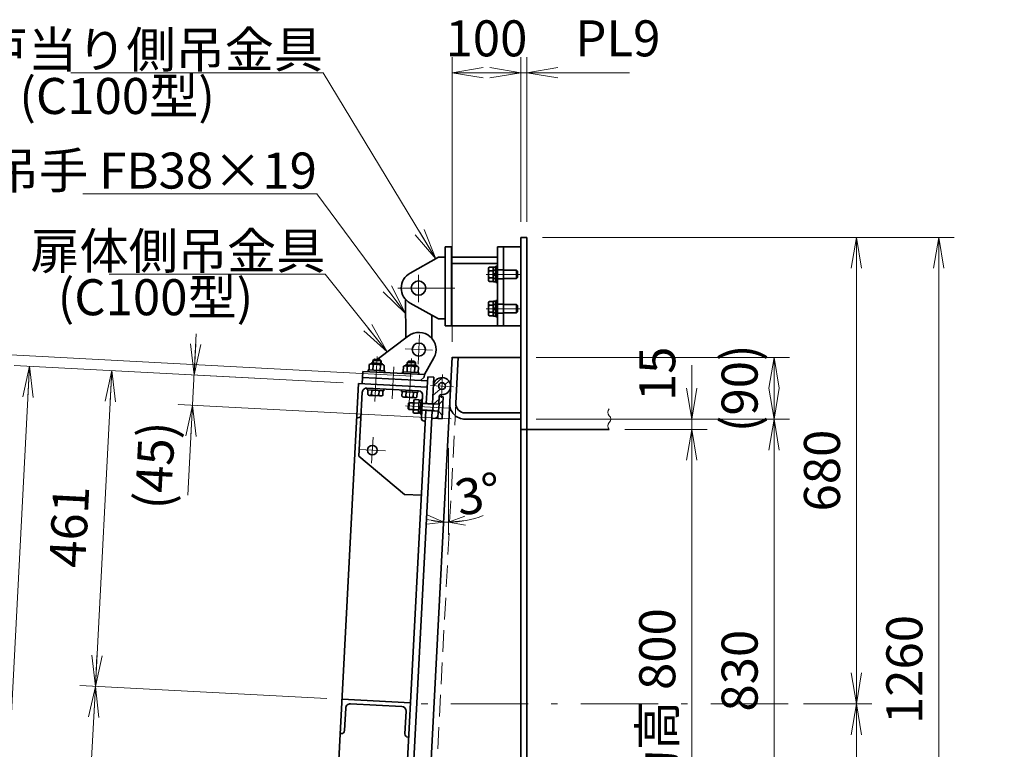
# Model space of a CAD drawing. Units: millimetres. Extents: x 0 to 6300, y 0 to 4455.
# Drawn here: x 3110 to 4544, y 2216 to 3280 of the extents above; entities that cross this region are included whole.
import ezdxf

# ---------------------------------------------------------------- set-up
doc = ezdxf.new("R2010")
doc.units = ezdxf.units.MM
doc.header["$LTSCALE"] = 3.75
doc.linetypes.add('DASHDOT', pattern=[50.5, 30, -9, 2.5, -9])
doc.linetypes.add('HIDDEN', pattern=[12.6, 8.4, -4.2])
for name, color, linetype, lineweight in [('11', 4, 'HIDDEN', 18), ('12', 1, 'DASHDOT', 18), ('14', 3, 'Continuous', 13), ('17', 4, 'Continuous', 18), ('18', 1, 'Continuous', 18), ('29', 150, 'Continuous', 18), ('8', 93, 'Continuous', 35), ('9', 150, 'Continuous', 18)]:
    doc.layers.add(name, color=color, linetype=linetype, lineweight=lineweight)
doc.styles.get("Standard").update_dxf_attribs({"font": 'txt', "bigfont": 'bigfont'})
doc.styles.add('ＭＳ ゴシック', font='txt')
doc.dimstyles.get("Standard").update_dxf_attribs({"dimtxt": 0.18, "dimasz": 0.18, "dimexe": 0.18, "dimexo": 0.0625, "dimgap": 0.09, "dimtad": 0, "dimtih": 1, "dimtoh": 1, "dimdec": 4, "dimzin": 0, "dimdsep": 46, "dimtxsty": 'Standard', "dimcen": 0.09, "dimadec": 0, "dimazin": 0, "dimtfac": 1, "dimtdec": 4, "dimtofl": 0, "dimtmove": 0, "dimatfit": 3, "dimfxl": 1, "dimtolj": 1, "dimtzin": 0, "dimarcsym": 0})

# ---------------------------------------------------------------- blocks, each defined once
blk = doc.blocks.new('*G44')
at = {"layer": '8', "color": 93, "linetype": 'Continuous', "lineweight": 35}
for p, q in [((3691.9, 2725.9), (3684.8, 2726.3)), ((3690.8, 2706.3), (3691.9, 2725.9)), ((3694.4, 2726.5), (3693.3, 2705.5)), ((3694.4, 2726.5), (3696.4, 2726.4)), ((3683, 2709.2), (3683.7, 2723.9)), ((3684, 2711.6), (3691.1, 2711.2)), ((3691.6, 2721), (3684.5, 2721.4)), ((3691.3, 2716.1), (3693.9, 2716.7)), ((3691.3, 2715.5), (3693.8, 2716)), ((3691.8, 2725.3), (3694.3, 2725.2)), ((3690.8, 2706.3), (3683.7, 2706.7)), ((3693.4, 2706.8), (3690.9, 2706.9)), ((3695.3, 2705.4), (3693.3, 2705.5))]:
    blk.add_line(p, q, dxfattribs=at)
for centre, radius, start, end in [((3687.5, 2723.7), 3.81, 136.9256, 217.0744), ((3686.8, 2709), 3.81, 136.9256, 217.0744), ((3697.2, 2715.8), 13.8, 156.2692, 197.7308)]:
    blk.add_arc(centre, radius, start, end, dxfattribs=at)
blk = doc.blocks.new('*G46')
at = {"layer": '8', "color": 93, "linetype": 'Continuous', "lineweight": 35}
for p, q in [((3616.2, 2743.1), (3616, 2740.6)), ((3616, 2740.6), (3640, 2739.3)), ((3617.1, 2740.5), (3616.7, 2733.7)), ((3622.5, 2740.3), (3622.2, 2733.4)), ((3640.1, 2741.8), (3640, 2739.3)), ((3619.4, 2732.4), (3635.8, 2731.6)), ((3633.5, 2739.7), (3633.1, 2732.8)), ((3638.9, 2739.4), (3638.6, 2732.5))]:
    blk.add_line(p, q, dxfattribs=at)
for centre, radius, start, end in [((3619.6, 2736.3), 3.9, 222.3611, 311.6389), ((3628.3, 2745.8), 13.8, 243.7196, 290.2804), ((3636, 2735.5), 3.9, 222.3611, 311.6389)]:
    blk.add_arc(centre, radius, start, end, dxfattribs=at)
blk = doc.blocks.new('*G48')
at = {"layer": '8', "color": 93, "linetype": 'Continuous', "lineweight": 35}
for p, q in [((3617.5, 2769.6), (3617.4, 2767.1)), ((3617.5, 2769.6), (3641.5, 2768.3)), ((3618.6, 2769.5), (3619, 2777.4)), ((3621.8, 2778.8), (3621.8, 2778.4)), ((3638.2, 2777.5), (3621.8, 2778.4)), ((3622.9, 2779.8), (3637.3, 2779)), ((3624.1, 2769.2), (3624.5, 2777.1)), ((3635.4, 2776.5), (3635, 2768.6)), ((3638.2, 2778), (3638.2, 2777.5)), ((3640.5, 2768.4), (3640.9, 2776.2)), ((3641.4, 2765.8), (3641.5, 2768.3))]:
    blk.add_line(p, q, dxfattribs=at)
for centre, radius, start, end in [((3621.6, 2774.5), 3.9, 42.3611, 131.6389), ((3622.8, 2778.8), 1, 87, 177), ((3629.3, 2764.1), 13.8, 63.7196, 110.2804), ((3638, 2773.6), 3.9, 42.3611, 131.6389), ((3637.2, 2778), 1, 357, 87)]:
    blk.add_arc(centre, radius, start, end, dxfattribs=at)
blk = doc.blocks.new('*G47')
blk.add_blockref('*G48', (0, 0))
blk = doc.blocks.new('*G50')
at = {"layer": '8', "color": 93, "linetype": 'Continuous', "lineweight": 35}
for p, q in [((3666.1, 2740.5), (3666, 2738)), ((3666, 2738), (3689.9, 2736.7)), ((3667, 2737.9), (3666.6, 2731.1)), ((3669.3, 2729.8), (3685.7, 2728.9)), ((3672.5, 2737.6), (3672.1, 2730.8)), ((3683.4, 2737.1), (3683, 2730.2)), ((3688.9, 2736.8), (3688.5, 2729.9)), ((3690.1, 2739.2), (3689.9, 2736.7))]:
    blk.add_line(p, q, dxfattribs=at)
for centre, radius, start, end in [((3669.5, 2733.7), 3.9, 222.3611, 311.6389), ((3678.2, 2743.2), 13.8, 243.7196, 290.2804), ((3685.9, 2732.8), 3.9, 222.3611, 311.6389)]:
    blk.add_arc(centre, radius, start, end, dxfattribs=at)
blk = doc.blocks.new('*G49')
blk.add_blockref('*G50', (0, 0))
blk = doc.blocks.new('*G52')
at = {"layer": '8', "color": 93, "linetype": 'Continuous', "lineweight": 35}
for p, q in [((3668.5, 2766.9), (3668.9, 2774.8)), ((3671.8, 2776.2), (3671.7, 2775.7)), ((3688.1, 2774.9), (3671.7, 2775.7)), ((3672.8, 2777.2), (3687.2, 2776.4)), ((3674, 2766.6), (3674.4, 2774.5)), ((3685.3, 2773.9), (3684.9, 2766)), ((3688.1, 2775.4), (3688.1, 2774.9)), ((3690.4, 2765.7), (3690.8, 2773.6)), ((3667.5, 2766.9), (3667.3, 2764.4)), ((3667.5, 2766.9), (3691.4, 2765.7)), ((3691.3, 2763.2), (3691.4, 2765.7))]:
    blk.add_line(p, q, dxfattribs=at)
for centre, radius, start, end in [((3671.5, 2771.8), 3.9, 42.3611, 131.6389), ((3672.8, 2776.2), 1, 87, 177), ((3679.2, 2761.5), 13.8, 63.7196, 110.2804), ((3687.9, 2771), 3.9, 42.3611, 131.6389), ((3687.1, 2775.4), 1, 357, 87)]:
    blk.add_arc(centre, radius, start, end, dxfattribs=at)
blk = doc.blocks.new('*G51')
blk.add_blockref('*G52', (0, 0))
blk = doc.blocks.new('*G53')
at = {"layer": '8', "color": 93, "linetype": 'Continuous', "lineweight": 35}
for p, q in [((3720.1, 2719.6), (3720.6, 2730.6)), ((3710, 2699.1), (3719, 2698.7)), ((3719, 2698.7), (3719.5, 2709.6))]:
    blk.add_line(p, q, dxfattribs=at)
blk.add_circle((3724.9, 2745.9), 5, dxfattribs=at)
for centre, radius, start in [((3724.9, 2745.9), 12.5, 267), ((3723.6, 2730.5), 3, 87)]:
    blk.add_arc(centre, radius, start, 177, dxfattribs=at)
blk = doc.blocks.new('*G56')
at = {"layer": '18', "color": 1, "linetype": 'Continuous', "lineweight": 18}
for p, q in [((3712.5, 2746.3), (3725.8, 2758.4)), ((3711.7, 2732.2), (3722.2, 2741.7)), ((3729.4, 2748.2), (3735.1, 2753.2)), ((3713.1, 2720), (3720.4, 2726.6))]:
    blk.add_line(p, q, dxfattribs=at)
blk = doc.blocks.new('*G57')
at = {"layer": '18', "color": 1, "linetype": 'Continuous', "lineweight": 18}
blk.add_line((3715, 2698.9), (3719.2, 2702.7), dxfattribs=at)
blk = doc.blocks.new('_OPEN')
for q in [(-1, 0.167), (-1, -0.167), (-1, 0)]:
    blk.add_line((0, 0), q)
blk = doc.blocks.new('Dim1')
at = {"layer": '14', "color": 3, "linetype": 'Continuous', "lineweight": 13}
for p, q in [((3871.2, 2962.8), (4351.2, 2962.8)), ((4328.7, 2962.8), (4328.7, 2282.8)), ((4251.6, 2282.8), (4351.2, 2282.8))]:
    blk.add_line(p, q, dxfattribs=at)
at = {"layer": '14', "color": 3, "linetype": 'Continuous', "lineweight": 13, "xscale": 45, "yscale": 45, "zscale": 45}
for p, rotation in [((4328.7, 2962.8), 89.99999999999959), ((4328.7, 2282.8), 269.9999999999999)]:
    blk.add_blockref('_OPEN', p, dxfattribs=dict(at, rotation=rotation))
at = {"layer": '14', "color": 3, "linetype": 'Continuous', "lineweight": 13, "insert": (4321.2, 2622.8), "char_height": 52.5, "width": 662.5, "attachment_point": 8, "rotation": 90, "style": 'ＭＳ ゴシック'}
blk.add_mtext('680', dxfattribs=at)
blk = doc.blocks.new('Dim2')
at = {"layer": '14', "color": 3, "linetype": 'Continuous', "lineweight": 13}
for p, q in [((4328.7, 2282.8), (4328.7, 1702.8)), ((3871.2, 1702.8), (4351.2, 1702.8))]:
    blk.add_line(p, q, dxfattribs=at)
at = {"layer": '14', "color": 3, "linetype": 'Continuous', "lineweight": 13, "xscale": 45, "yscale": 45, "zscale": 45}
for p, rotation in [((4328.7, 2282.8), 89.99999999999959), ((4328.7, 1702.8), 269.9999999999999)]:
    blk.add_blockref('_OPEN', p, dxfattribs=dict(at, rotation=rotation))
at = {"layer": '14', "color": 3, "linetype": 'Continuous', "lineweight": 13, "insert": (4321.2, 1992.8), "char_height": 52.5, "width": 675, "attachment_point": 8, "rotation": 90, "style": 'ＭＳ ゴシック'}
blk.add_mtext('580', dxfattribs=at)
blk = doc.blocks.new('Dim3')
at = {"layer": '14', "color": 3, "linetype": 'Continuous', "lineweight": 13}
for p, q in [((3871.2, 2962.8), (4471.2, 2962.8)), ((4448.7, 2962.8), (4448.7, 1702.8)), ((3871.2, 1702.8), (4471.2, 1702.8))]:
    blk.add_line(p, q, dxfattribs=at)
at = {"layer": '14', "color": 3, "linetype": 'Continuous', "lineweight": 13, "xscale": 45, "yscale": 45, "zscale": 45}
for p, rotation in [((4448.7, 2962.8), 89.9999999999999), ((4448.7, 1702.8), 269.9999999999999)]:
    blk.add_blockref('_OPEN', p, dxfattribs=dict(at, rotation=rotation))
at = {"layer": '14', "color": 3, "linetype": 'Continuous', "lineweight": 13, "insert": (4441.2, 2332.8), "char_height": 52.5, "width": 887.5, "attachment_point": 8, "rotation": 90, "style": 'ＭＳ ゴシック'}
blk.add_mtext('1260', dxfattribs=at)
blk = doc.blocks.new('Dim5')
at = {"layer": '14', "color": 3, "linetype": 'Continuous', "lineweight": 13}
for p, q in [((3005.1, 2796.2), (2955.3, 1846.5)), ((3681.7, 2760.7), (2982.6, 2797.3)), ((3631.9, 1811), (2932.9, 1847.6))]:
    blk.add_line(p, q, dxfattribs=at)
at = {"layer": '14', "color": 3, "linetype": 'Continuous', "lineweight": 13, "xscale": 45, "yscale": 45, "zscale": 45}
for p, rotation in [((3005.1, 2796.2), 87.00000003506754), ((2955.3, 1846.5), 267.0000000350676)]:
    blk.add_blockref('_OPEN', p, dxfattribs=dict(at, rotation=rotation))
at = {"layer": '14', "color": 3, "linetype": 'Continuous', "lineweight": 13, "insert": (2972.7, 2321.7), "char_height": 52.5, "width": 1537.5, "attachment_point": 8, "rotation": 87, "style": 'ＭＳ ゴシック'}
blk.add_mtext('外板高 951', dxfattribs=at)
blk = doc.blocks.new('Dim6')
at = {"layer": '14', "color": 3, "linetype": 'Continuous', "lineweight": 13}
for p, q in [((3124.1, 2774.9), (3075.9, 1855.2)), ((3581, 2750.9), (3101.7, 2776.1)), ((3532.8, 1831.2), (3053.5, 1856.3))]:
    blk.add_line(p, q, dxfattribs=at)
at = {"layer": '14', "color": 3, "linetype": 'Continuous', "lineweight": 13, "xscale": 45, "yscale": 45, "zscale": 45}
for p, rotation in [((3124.1, 2774.9), 87.00000001463641), ((3075.9, 1855.2), 267.0000000146364)]:
    blk.add_blockref('_OPEN', p, dxfattribs=dict(at, rotation=rotation))
at = {"layer": '14', "color": 3, "linetype": 'Continuous', "lineweight": 13, "insert": (3092.6, 2315.4), "char_height": 52.5, "width": 1537.5, "attachment_point": 8, "rotation": 87, "style": 'ＭＳ ゴシック'}
blk.add_mtext('扉体高 921', dxfattribs=at)
blk = doc.blocks.new('Dim7')
at = {"layer": '14', "color": 3, "linetype": 'Continuous', "lineweight": 13}
for p, q in [((3581, 2750.9), (3221.5, 2769.8)), ((3244, 2768.6), (3219.9, 2308.2)), ((3556.9, 2290.6), (3197.4, 2309.4))]:
    blk.add_line(p, q, dxfattribs=at)
at = {"layer": '14', "color": 3, "linetype": 'Continuous', "lineweight": 13, "xscale": 45, "yscale": 45, "zscale": 45}
for p, rotation in [((3244, 2768.6), 87.00000001463647), ((3219.9, 2308.2), 267.0000000146364)]:
    blk.add_blockref('_OPEN', p, dxfattribs=dict(at, rotation=rotation))
at = {"layer": '14', "color": 3, "linetype": 'Continuous', "lineweight": 13, "insert": (3224.4, 2538.8), "char_height": 52.5, "width": 600, "attachment_point": 8, "rotation": 87, "style": 'ＭＳ ゴシック'}
blk.add_mtext('461', dxfattribs=at)
blk = doc.blocks.new('Dim8')
at = {"layer": '14', "color": 3, "linetype": 'Continuous', "lineweight": 13}
for p, q in [((3219.9, 2308.2), (3195.8, 1848.9)), ((3556.9, 2290.6), (3197.4, 2309.4)), ((3532.8, 1831.2), (3173.3, 1850.1))]:
    blk.add_line(p, q, dxfattribs=at)
at = {"layer": '14', "color": 3, "linetype": 'Continuous', "lineweight": 13, "xscale": 45, "yscale": 45, "zscale": 45}
for p, rotation in [((3219.9, 2308.2), 87.00000001463654), ((3195.8, 1848.9), 267.0000000146366)]:
    blk.add_blockref('_OPEN', p, dxfattribs=dict(at, rotation=rotation))
at = {"layer": '14', "color": 3, "linetype": 'Continuous', "lineweight": 13, "insert": (3200.3, 2079), "char_height": 52.5, "width": 675, "attachment_point": 8, "rotation": 87, "style": 'ＭＳ ゴシック'}
blk.add_mtext('460', dxfattribs=at)
blk = doc.blocks.new('Dim9')
at = {"layer": '14', "color": 3, "linetype": 'Continuous', "lineweight": 13}
for p, q in [((3367, 2822.2), (3354.6, 2586.9)), ((3581, 2750.9), (3341.3, 2763.5)), ((3339, 2719.1), (3339, 2719.1))]:
    blk.add_line(p, q, dxfattribs=at)
at = {"layer": '14', "color": 3, "linetype": 'Continuous', "lineweight": 13, "xscale": 45, "yscale": 45, "zscale": 45}
for p, rotation in [((3363.8, 2762.3), 267.0000000146363), ((3361.5, 2717.9), 87.00000001463633)]:
    blk.add_blockref('_OPEN', p, dxfattribs=dict(at, rotation=rotation))
at = {"layer": '14', "color": 3, "linetype": 'Continuous', "lineweight": 13, "insert": (3352.6, 2692.1), "char_height": 52.5, "width": 750, "attachment_point": 9, "rotation": 87, "style": 'ＭＳ ゴシック'}
blk.add_mtext('(45)', dxfattribs=at)
blk = doc.blocks.new('*G70')
at = {"layer": '14', "color": 3, "linetype": 'Continuous', "lineweight": 13}
for q in [(3758, 2556.2), (3759.4, 2549.8), (3759.2, 2543.3)]:
    blk.add_line((3734.5, 2547.5), q, dxfattribs=at)
blk = doc.blocks.new('*G71')
at = {"layer": '14', "color": 3, "linetype": 'Continuous', "lineweight": 13}
for q in [(3704.5, 2557.6), (3702.6, 2544.7), (3702.7, 2551.3)]:
    blk.add_line((3727.4, 2547.7), q, dxfattribs=at)
blk = doc.blocks.new('*G69')
at = {"layer": '14', "color": 3, "linetype": 'Continuous', "lineweight": 13}
for start, end in [(270, 291.9774), (259.3796, 267), (267, 270)]:
    blk.add_arc((3734.5, 2682.8), 135.3, start, end, dxfattribs=at)
for name in ['*G71', '*G70']:
    blk.add_blockref(name, (0, 0))
at = {"layer": '14', "color": 3, "linetype": 'Continuous', "lineweight": 13, "insert": (3750.4, 2556.2), "char_height": 52.5, "width": 146.867, "attachment_point": 7, "rotation": 11.1844}
blk.add_mtext('{\\fＭＳ ゴシック;\\T2.516620;3°}', dxfattribs=at)
blk = doc.blocks.new('Dim10')
at = {"layer": '14', "color": 3, "linetype": 'Continuous', "lineweight": 13}
for p, q in [((3312.5, 1782.7), (3327.1, 2061.1)), ((3295.5, 1889.1), (3295.5, 1889.1)), ((3532.8, 1831.2), (3293.1, 1843.8))]:
    blk.add_line(p, q, dxfattribs=at)
at = {"layer": '14', "color": 3, "linetype": 'Continuous', "lineweight": 13, "xscale": 45, "yscale": 45, "zscale": 45}
for p, rotation in [((3318, 1887.9), 267.0000000146363), ((3315.6, 1842.6), 87.00000001463633)]:
    blk.add_blockref('_OPEN', p, dxfattribs=dict(at, rotation=rotation))
at = {"layer": '14', "color": 3, "linetype": 'Continuous', "lineweight": 13, "insert": (3314.1, 1956.6), "char_height": 52.5, "width": 750, "attachment_point": 7, "rotation": 87, "style": 'ＭＳ ゴシック'}
blk.add_mtext('(45)', dxfattribs=at)
blk = doc.blocks.new('Dim11')
at = {"layer": '14', "color": 3, "linetype": 'Continuous', "lineweight": 13}
for p, q in [((3739.7, 2810.3), (3739.7, 3225.3)), ((3839.7, 2985.3), (3839.7, 3225.3)), ((3739.7, 3202.8), (3839.7, 3202.8))]:
    blk.add_line(p, q, dxfattribs=at)
at = {"layer": '14', "color": 3, "linetype": 'Continuous', "lineweight": 13, "xscale": 45, "yscale": 45, "zscale": 45}
for p, rotation in [((3739.7, 3202.8), 179.9999999999998), ((3839.7, 3202.8), 359.9999999999997)]:
    blk.add_blockref('_OPEN', p, dxfattribs=dict(at, rotation=rotation))
at = {"layer": '14', "color": 3, "linetype": 'Continuous', "lineweight": 13, "insert": (3789.7, 3210.3), "char_height": 52.5, "width": 637.5, "attachment_point": 8, "style": 'ＭＳ ゴシック'}
blk.add_mtext('100', dxfattribs=at)
blk = doc.blocks.new('Dim12')
at = {"layer": '14', "color": 3, "linetype": 'Continuous', "lineweight": 13}
for p, q in [((3848.7, 2985.3), (3848.7, 3225.3)), ((3839.7, 3202.8), (3998, 3202.8))]:
    blk.add_line(p, q, dxfattribs=at)
at = {"layer": '14', "color": 3, "linetype": 'Continuous', "lineweight": 13, "xscale": 45, "yscale": 45, "zscale": 45, "rotation": 179.9999999999995}
blk.add_blockref('_OPEN', (3848.7, 3202.8), dxfattribs=at)
at = {"layer": '14', "color": 3, "linetype": 'Continuous', "lineweight": 13, "insert": (3919.2, 3210.3), "char_height": 52.5, "width": 625, "attachment_point": 7, "style": 'ＭＳ ゴシック'}
blk.add_mtext('PL9', dxfattribs=at)
blk = doc.blocks.new('_NONE')
blk = doc.blocks.new('Dim13')
at = {"layer": '14', "color": 3, "linetype": 'Continuous', "lineweight": 13}
for p, q in [((4088.7, 2776.6), (4088.7, 2682.8)), ((3862.2, 2697.8), (4111.2, 2697.8)), ((3991.2, 2682.8), (4111.2, 2682.8))]:
    blk.add_line(p, q, dxfattribs=at)
at = {"layer": '14', "color": 3, "linetype": 'Continuous', "lineweight": 13, "xscale": 45, "yscale": 45, "zscale": 45, "rotation": 269.9999999999998}
blk.add_blockref('_OPEN', (4088.7, 2697.8), dxfattribs=at)
at = {"layer": '14', "color": 3, "linetype": 'Continuous', "lineweight": 13, "insert": (4081.2, 2724.1), "char_height": 52.5, "width": 387.5, "attachment_point": 7, "rotation": 90, "style": 'ＭＳ ゴシック'}
blk.add_mtext('15', dxfattribs=at)
blk = doc.blocks.new('Dim14')
at = {"layer": '14', "color": 3, "linetype": 'Continuous', "lineweight": 13}
for p, q in [((4088.7, 2682.8), (4088.7, 1882.8)), ((3991.2, 1882.8), (4111.2, 1882.8))]:
    blk.add_line(p, q, dxfattribs=at)
at = {"layer": '14', "color": 3, "linetype": 'Continuous', "lineweight": 13, "xscale": 45, "yscale": 45, "zscale": 45}
for p, rotation in [((4088.7, 2682.8), 89.99999999999991), ((4088.7, 1882.8), 269.9999999999999)]:
    blk.add_blockref('_OPEN', p, dxfattribs=dict(at, rotation=rotation))
at = {"layer": '14', "color": 3, "linetype": 'Continuous', "lineweight": 13, "insert": (4081.2, 2247.1), "char_height": 52.5, "width": 1612.5, "attachment_point": 8, "rotation": 90, "style": 'ＭＳ ゴシック'}
blk.add_mtext('有効高 800', dxfattribs=at)
blk = doc.blocks.new('Dim17')
at = {"layer": '14', "color": 3, "linetype": 'Continuous', "lineweight": 13}
for p, q in [((3862.2, 2697.8), (4231.2, 2697.8)), ((4208.7, 1867.8), (4208.7, 2697.8))]:
    blk.add_line(p, q, dxfattribs=at)
at = {"layer": '14', "color": 3, "linetype": 'Continuous', "lineweight": 13, "xscale": 45, "yscale": 45, "zscale": 45}
for p, rotation in [((4208.7, 2697.8), 89.99999999999991), ((4208.7, 1867.8), 269.9999999999998)]:
    blk.add_blockref('_OPEN', p, dxfattribs=dict(at, rotation=rotation))
at = {"layer": '14', "color": 3, "linetype": 'Continuous', "lineweight": 13, "insert": (4201.2, 2331.1), "char_height": 52.5, "width": 675, "attachment_point": 8, "rotation": 90, "style": 'ＭＳ ゴシック'}
blk.add_mtext('830', dxfattribs=at)
blk = doc.blocks.new('Dim18')
at = {"layer": '14', "color": 3, "linetype": 'Continuous', "lineweight": 13}
for p, q in [((3862.2, 2787.8), (4231.2, 2787.8)), ((4208.7, 2697.8), (4208.7, 2787.8))]:
    blk.add_line(p, q, dxfattribs=at)
at = {"layer": '14', "color": 3, "linetype": 'Continuous', "lineweight": 13, "xscale": 45, "yscale": 45, "zscale": 45}
for p, rotation in [((4208.7, 2787.8), 89.99999999999959), ((4208.7, 2697.8), 269.9999999999998)]:
    blk.add_blockref('_OPEN', p, dxfattribs=dict(at, rotation=rotation))
at = {"layer": '14', "color": 3, "linetype": 'Continuous', "lineweight": 13, "insert": (4201.2, 2742.8), "char_height": 52.5, "width": 750, "attachment_point": 8, "rotation": 90, "style": 'ＭＳ ゴシック'}
blk.add_mtext('(90)', dxfattribs=at)
blk = doc.blocks.new('*G96')
at = {"layer": '8', "color": 93, "linetype": 'Continuous', "lineweight": 35}
for p, q in [((3800.2, 2909.8), (3800.2, 2919.6)), ((3803.2, 2919.6), (3800.2, 2919.6)), ((3803.2, 2909.8), (3803.2, 2919.6)), ((3800.2, 2909.8), (3803.2, 2909.8)), ((3800.2, 2909.8), (3800.2, 2907.8)), ((3800.2, 2907.8), (3803.2, 2907.8)), ((3800.2, 2898.1), (3800.2, 2907.8)), ((3800.2, 2898.1), (3803.2, 2898.1)), ((3803.2, 2909.8), (3803.2, 2907.8)), ((3803.2, 2898.1), (3803.2, 2907.8))]:
    blk.add_line(p, q, dxfattribs=at)
blk = doc.blocks.new('*G97')
at = {"layer": '8', "color": 93, "linetype": 'Continuous', "lineweight": 35}
for p, q in [((3805.7, 2920.8), (3803.2, 2920.8)), ((3803.2, 2896.8), (3803.2, 2920.8)), ((3805.7, 2896.8), (3805.7, 2920.8)), ((3803.2, 2896.8), (3805.7, 2896.8))]:
    blk.add_line(p, q, dxfattribs=at)
blk = doc.blocks.new('*G98')
at = {"layer": '8', "color": 93, "linetype": 'Continuous', "lineweight": 35}
for p, q in [((3800.2, 2859.8), (3800.2, 2869.6)), ((3803.2, 2869.6), (3800.2, 2869.6)), ((3803.2, 2859.8), (3803.2, 2869.6)), ((3800.2, 2859.8), (3803.2, 2859.8)), ((3800.2, 2859.8), (3800.2, 2857.8)), ((3800.2, 2857.8), (3803.2, 2857.8)), ((3800.2, 2848.1), (3800.2, 2857.8)), ((3803.2, 2859.8), (3803.2, 2857.8)), ((3803.2, 2848.1), (3803.2, 2857.8)), ((3800.2, 2848.1), (3803.2, 2848.1))]:
    blk.add_line(p, q, dxfattribs=at)
blk = doc.blocks.new('*G99')
at = {"layer": '8', "color": 93, "linetype": 'Continuous', "lineweight": 35}
for p, q in [((3805.7, 2870.8), (3803.2, 2870.8)), ((3803.2, 2846.8), (3803.2, 2870.8)), ((3805.7, 2846.8), (3805.7, 2870.8)), ((3803.2, 2846.8), (3805.7, 2846.8))]:
    blk.add_line(p, q, dxfattribs=at)

msp = doc.modelspace()

# ---------------------------------------------------------------- linework, layer by layer
at = {"layer": '11', "color": 4, "linetype": 'HIDDEN', "lineweight": 18}
for p, q in [((3814.664, 2915.839), (3805.664, 2915.839)), ((3814.664, 2914.839), (3805.664, 2914.839)), ((3805.664, 2902.839), (3814.664, 2902.839)), ((3805.664, 2901.839), (3814.664, 2901.839)), ((3814.664, 2865.839), (3805.664, 2865.839)), ((3814.664, 2864.839), (3805.664, 2864.839)), ((3805.664, 2852.839), (3814.664, 2852.839)), ((3805.664, 2851.839), (3814.664, 2851.839)), ((3745.148, 2720.506), (3699.24, 1844.532))]:
    msp.add_line(p, q, dxfattribs=at)
at = {"layer": '12', "color": 1, "linetype": 'DASHDOT', "lineweight": 18}
for p, q in [((3690.661, 2868.285), (3690.661, 2908.387)), ((3838.65, 2908.839), (3789.512, 2908.839)), ((3800.664, 2908.839), (3819.664, 2908.839)), ((3743.661, 2888.839), (3660.661, 2888.839)), ((3838.65, 2858.839), (3789.512, 2858.839)), ((3800.664, 2858.839), (3819.664, 2858.839)), ((3692.32, 2820.718), (3690.069, 2777.777)), ((3671.222, 2800.294), (3711.167, 2798.201)), ((3630.57, 2788.906), (3627.142, 2723.496)), ((3677.074, 2720.879), (3680.502, 2786.289)), ((3652.37, 2727.18), (3654.829, 2774.116)), ((3725.839, 2762.884), (3724.06, 2728.931)), ((3741.926, 2745.018), (3707.973, 2746.797)), ((3671.871, 2717.146), (3735.784, 2713.797)), ((3624.421, 2671.567), (3622.432, 2633.619)), ((3642.4, 2651.599), (3604.452, 2653.587)), ((4229.075, 2282.839), (3688.164, 2282.839))]:
    msp.add_line(p, q, dxfattribs=at)
at = {"layer": '14', "color": 3, "linetype": 'Continuous', "lineweight": 13}
for p, q in [((3340.37, 2719.166), (3738.371, 2698.307)), ((3734.528, 2655.326), (3734.528, 2529.142))]:
    msp.add_line(p, q, dxfattribs=at)
at = {"layer": '17', "color": 4, "linetype": 'Continuous', "lineweight": 13}
for points in [[(3715.831, 2931.684), (3551.587, 3202.688), (3184.087, 3202.688)], [(3671.882, 2851.638), (3542.671, 3026.447), (3201.421, 3026.447)], [(3644.994, 2795.79), (3554.942, 2909.294), (3239.942, 2909.294)]]:
    msp.add_lwpolyline(points, dxfattribs=at)
at = {"layer": '29', "color": 150, "linetype": 'Continuous', "lineweight": 18}
for centre, start, end in [((3973.664, 2707.839), 135, 225), ((3963.664, 2697.839), 315, 45), ((3973.664, 2687.839), 135, 225)]:
    msp.add_arc(centre, 7.071, start, end, dxfattribs=at)
at = {"layer": '8', "color": 93, "linetype": 'Continuous', "lineweight": 35}
for p, q in [((3839.664, 2962.839), (3839.664, 1702.839)), ((3848.664, 2962.839), (3839.664, 2962.839)), ((3848.664, 1702.839), (3848.664, 2962.839)), ((3729.661, 2833.839), (3729.661, 2948.839)), ((3738.661, 2948.839), (3729.661, 2948.839)), ((3738.661, 2833.839), (3738.661, 2948.839)), ((3814.664, 2948.839), (3805.664, 2948.839)), ((3805.664, 2948.839), (3805.664, 2833.839)), ((3839.664, 2948.839), (3814.664, 2948.839)), ((3814.664, 2833.839), (3814.664, 2948.839)), ((3814.664, 2948.839), (3814.664, 2833.839)), ((3719.661, 2933.839), (3678.403, 2910.628)), ((3719.661, 2933.839), (3729.661, 2933.839)), ((3805.664, 2933.839), (3738.661, 2933.839)), ((3805.664, 2924.839), (3738.661, 2924.839)), ((3793.481, 2919.254), (3792.664, 2917.839)), ((3792.664, 2917.839), (3792.664, 2916.616)), ((3792.664, 2908.839), (3792.664, 2916.616)), ((3793.461, 2914.013), (3799.564, 2914.013)), ((3793.481, 2919.254), (3799.564, 2919.254)), ((3799.564, 2919.254), (3799.564, 2914.013)), ((3800.164, 2915.689), (3799.564, 2915.689)), ((3799.564, 2914.013), (3799.564, 2903.643)), ((3800.164, 2901.989), (3800.164, 2915.689)), ((3805.664, 2914.839), (3800.164, 2914.839)), ((3833.664, 2914.839), (3814.664, 2914.839)), ((3833.664, 2914.839), (3833.664, 2902.839)), ((3835.164, 2913.339), (3833.664, 2914.839)), ((3835.164, 2904.339), (3835.164, 2913.339)), ((3792.664, 2901.045), (3792.664, 2908.839)), ((3792.664, 2899.839), (3792.664, 2901.045)), ((3792.664, 2899.839), (3793.468, 2898.447)), ((3793.468, 2903.643), (3799.564, 2903.643)), ((3793.468, 2898.447), (3799.564, 2898.447)), ((3799.564, 2903.643), (3799.564, 2898.447)), ((3799.564, 2901.989), (3800.164, 2901.989)), ((3800.164, 2902.839), (3805.664, 2902.839)), ((3814.664, 2902.839), (3833.664, 2902.839)), ((3833.664, 2902.839), (3835.164, 2904.339)), ((3671.758, 2872.478), (3672.094, 2816.164)), ((3793.481, 2869.254), (3792.664, 2867.839)), ((3793.481, 2869.254), (3799.564, 2869.254)), ((3799.564, 2869.254), (3799.564, 2864.013)), ((3719.661, 2843.839), (3678.403, 2867.051)), ((3792.664, 2867.839), (3792.664, 2866.616)), ((3792.664, 2858.839), (3792.664, 2866.616)), ((3792.664, 2851.045), (3792.664, 2858.839)), ((3793.461, 2864.013), (3799.564, 2864.013)), ((3800.164, 2865.689), (3799.564, 2865.689)), ((3799.564, 2864.013), (3799.564, 2853.643)), ((3800.164, 2851.989), (3800.164, 2865.689)), ((3805.664, 2864.839), (3800.164, 2864.839)), ((3833.664, 2864.839), (3814.664, 2864.839)), ((3833.664, 2864.839), (3833.664, 2852.839)), ((3835.164, 2863.339), (3833.664, 2864.839)), ((3835.164, 2854.339), (3835.164, 2863.339)), ((3710.098, 2815.608), (3709.897, 2849.332)), ((3719.661, 2843.839), (3729.661, 2843.839)), ((3792.664, 2849.839), (3792.664, 2851.045)), ((3792.664, 2849.839), (3793.468, 2848.447)), ((3793.468, 2853.643), (3799.564, 2853.643)), ((3793.468, 2848.447), (3799.564, 2848.447)), ((3799.564, 2853.643), (3799.564, 2848.447)), ((3799.564, 2851.989), (3800.164, 2851.989)), ((3800.164, 2852.839), (3805.664, 2852.839)), ((3814.664, 2852.839), (3833.664, 2852.839)), ((3833.664, 2852.839), (3835.164, 2854.339)), ((3729.661, 2833.839), (3738.661, 2833.839)), ((3738.661, 2833.839), (3814.664, 2833.839)), ((3814.664, 2833.839), (3839.664, 2833.839)), ((3676.171, 2819.23), (3630.513, 2784.903)), ((3624.081, 2779.733), (3624.265, 2783.228)), ((3624.265, 2783.228), (3626.366, 2785.121)), ((3624.265, 2783.228), (3636.248, 2782.6)), ((3626.366, 2785.121), (3634.355, 2784.702)), ((3636.248, 2782.6), (3634.355, 2784.702)), ((3739.692, 2788.37), (3686.732, 1777.839)), ((3699.297, 2762.773), (3712.959, 2786.946)), ((3739.664, 2787.839), (3839.664, 2787.839)), ((3748.679, 2787.899), (3745.176, 2721.046)), ((3636.065, 2779.105), (3636.248, 2782.6)), ((3674.013, 2777.116), (3674.196, 2780.611)), ((3674.196, 2780.611), (3676.298, 2782.504)), ((3674.196, 2780.611), (3686.18, 2779.983)), ((3676.298, 2782.504), (3684.287, 2782.085)), ((3686.18, 2779.983), (3684.287, 2782.085)), ((3685.996, 2776.488), (3686.18, 2779.983)), ((3609.42, 2767.484), (3608.478, 2749.508)), ((3608.949, 2758.496), (3703.819, 2753.524)), ((3699.297, 2762.773), (3609.42, 2767.484)), ((3699.087, 2758.779), (3693.833, 2754.047)), ((3699.297, 2762.773), (3699.087, 2758.779)), ((3704.133, 2759.516), (3702.092, 2720.569)), ((3704.133, 2759.516), (3713.121, 2759.045)), ((3713.121, 2759.045), (3711.08, 2720.098)), ((3603.485, 2749.77), (3555.284, 1830.032)), ((3603.485, 2749.77), (3703.348, 2744.536)), ((3690.551, 2739.199), (3615.654, 2743.124)), ((3608.823, 2736.973), (3603.929, 2643.601)), ((3694.975, 2699.413), (3696.702, 2732.367)), ((3726.635, 2730.298), (3720.643, 2730.612)), ((3724.295, 2733.425), (3723.796, 2733.451)), ((3724.96, 2698.342), (3726.635, 2730.298)), ((3676.075, 2720.931), (3675.656, 2712.942)), ((3675.656, 2712.942), (3676.603, 2711.891)), ((3677.126, 2721.878), (3676.075, 2720.931)), ((3677.126, 2721.878), (3676.603, 2711.891)), ((3676.603, 2711.891), (3683.118, 2711.55)), ((3683.641, 2721.536), (3677.126, 2721.878)), ((3720.566, 2719.601), (3696.1, 2720.883)), ((3712.078, 2720.046), (3711.555, 2710.059)), ((3712.026, 2719.047), (3713.808, 2719.955)), ((3720.043, 2709.615), (3720.566, 2719.601)), ((3720.566, 2719.601), (3726.347, 2724.806)), ((3602.366, 2699.76), (3600.868, 2699.838)), ((3701.568, 2710.583), (3656.926, 1858.752)), ((3710.556, 2710.112), (3665.914, 1858.281)), ((3695.577, 2710.897), (3720.043, 2709.615)), ((3711.607, 2711.058), (3713.284, 2709.969)), ((3724.96, 2698.342), (3718.968, 2698.656)), ((3720.043, 2709.615), (3725.248, 2703.834)), ((3839.664, 2706.839), (3758.657, 2706.839)), ((3839.664, 2697.839), (3758.657, 2697.839)), ((3700.731, 2694.605), (3699.233, 2694.683)), ((3968.664, 2682.839), (3839.664, 2682.839)), ((3603.929, 2643.601), (3670.113, 2588.061)), ((3695.079, 2586.753), (3670.113, 2588.061)), ((3679.221, 2284.168), (3579.358, 2289.402)), ((3666.424, 2278.83), (3591.527, 2282.756)), ((3584.696, 2276.605), (3582.969, 2243.65)), ((3670.848, 2239.044), (3672.575, 2271.999)), ((3578.239, 2239.392), (3576.741, 2239.47)), ((3676.604, 2234.237), (3675.106, 2234.315))]:
    msp.add_line(p, q, dxfattribs=at)
for centre, radius in [((3690.661, 2888.839), 10.5), ((3691.195, 2799.247), 9.5), ((3623.426, 2652.593), 7)]:
    msp.add_circle(centre, radius, dxfattribs=at)
for centre, radius, start, end in [((3797.819, 2916.465), 5.157, 147.262139, 178.320762), ((3797.899, 2916.795), 5.238, 181.959534, 212.093283), ((3810.931, 2908.672), 18.268, 163.001464, 179.475897), ((3690.661, 2888.839), 25, 119.361776, 240.638224), ((3811.197, 2909.046), 18.534, 180.639393, 196.948561), ((3797.741, 2900.897), 5.079, 147.279991, 178.335762), ((3797.851, 2901.226), 5.19, 182.004628, 212.379619), ((3797.819, 2866.465), 5.157, 147.262139, 178.320762), ((3797.899, 2866.795), 5.238, 181.959534, 212.093283), ((3810.931, 2858.672), 18.268, 163.001464, 179.475897), ((3811.197, 2859.046), 18.534, 180.639393, 196.948561), ((3797.741, 2850.897), 5.079, 147.279991, 178.335762), ((3797.851, 2851.226), 5.19, 182.004628, 212.379619), ((3691.195, 2799.247), 25, 330.525726, 126.936492), ((3615.314, 2736.633), 6.5, 87, 177), ((3690.211, 2732.708), 6.5, 357, 87), ((3758.657, 2720.339), 22.5, 177, 270), ((3758.657, 2720.339), 13.5, 177, 270), ((3602.602, 2704.254), 4.5, 267, 357), ((3699.469, 2699.177), 4.5, 177, 267), ((3591.187, 2276.265), 6.5, 87, 177), ((3666.084, 2272.339), 6.5, 357, 87), ((3578.475, 2243.885), 4.5, 267, 357), ((3675.342, 2238.809), 4.5, 177, 267)]:
    msp.add_arc(centre, radius, start, end, dxfattribs=at)
at = {"layer": '9', "color": 150, "linetype": 'Continuous', "lineweight": 18}
for p, q in [((3624.955, 2779.687), (3625.184, 2784.056)), ((3635.191, 2779.151), (3635.42, 2783.52)), ((3674.887, 2777.07), (3675.116, 2781.439)), ((3685.123, 2776.534), (3685.352, 2780.903)), ((3683.149, 2712.55), (3675.656, 2712.942)), ((3683.568, 2720.539), (3676.075, 2720.931)), ((3711.607, 2711.058), (3695.629, 2711.895)), ((3712.026, 2719.047), (3696.048, 2719.885))]:
    msp.add_line(p, q, dxfattribs=at)

# ---------------------------------------------------------------- block references
for name in ['*G96', '*G97', '*G98', '*G99', '*G47', '*G51', '*G53', '*G56', '*G46', '*G49', '*G44', '*G57', '*G69']:
    msp.add_blockref(name, (0, 0))
at = {"layer": '17', "color": 4, "linetype": 'Continuous', "lineweight": 13, "xscale": 45, "yscale": 45, "zscale": 45}
for p, rotation in [((3715.831, 2931.684), 301.2183666304018), ((3671.882, 2851.638), 306.4703062784455), ((3644.994, 2795.79), 308.4280946900914)]:
    msp.add_blockref('_OPEN', p, dxfattribs=dict(at, rotation=rotation))

# ---------------------------------------------------------------- texts
at = {"layer": '17', "color": 4, "linetype": 'Continuous', "lineweight": 13, "char_height": 52.5}
for s, insert, width, attachment_point in [('{\\fＭＳ ゴシック;\\T0.750000;戸当り側吊金具}', (3551.587, 3210.188), 592.50476, 9), ('{\\fＭＳ ゴシック;\\T0.919918;(C100型)}', (3394.087, 3195.188), 319.36627, 3), ('{\\fＭＳ ゴシック;\\T0.750000;吊手 FB38×19}', (3542.671, 3033.947), 501.24624, 9), ('{\\fＭＳ ゴシック;\\T0.750000;扉体側吊金具}', (3554.942, 2916.794), 510.67682, 9), ('{\\fＭＳ ゴシック;\\T0.919918;(C100型)}', (3449.942, 2901.794), 319.36627, 3)]:
    msp.add_mtext(s, dxfattribs=dict(at, insert=insert, width=width, attachment_point=attachment_point))

# ---------------------------------------------------------------- dimensions: what is measured, and where the dimension line sits
at = {"layer": '14', "color": 3, "linetype": 'Continuous', "lineweight": 13}
for base, p1, p2, text, override, picture, middle in [((3839.664, 3202.839), (3739.664, 2787.839), (3839.664, 2962.839), '100', {"dimscale": 1, "dimtxt": 52.5, "dimasz": 45, "dimexe": 22.5, "dimexo": 22.5, "dimgap": 0, "dimtad": 1, "dimtih": 0, "dimtoh": 0, "dimdec": 2, "dimzin": 8, "dimtxsty": 'ＭＳ ゴシック', "dimblk1": 'OPEN', "dimblk2": 'OPEN', "dimsah": 1, "dimse1": 0, "dimse2": 0, "dimtix": 0, "dimtofl": 1, "dimtmove": 2, "dimatfit": 2, "dimtzin": 8}, 'Dim11', (3789.664, 3236.589)), ((3848.664, 3202.839), (3839.664, 2962.839), (3848.664, 2962.839), 'PL9', {"dimscale": 1, "dimtxt": 52.5, "dimasz": 45, "dimexe": 22.5, "dimexo": 22.5, "dimgap": 0, "dimtad": 1, "dimtih": 0, "dimtoh": 0, "dimdec": 2, "dimzin": 8, "dimtxsty": 'ＭＳ ゴシック', "dimblk1": 'NONE', "dimblk2": 'OPEN', "dimsah": 1, "dimse1": 1, "dimse2": 0, "dimtix": 0, "dimtofl": 1, "dimtmove": 2, "dimatfit": 2, "dimtzin": 8}, 'Dim12', (3958.576, 3236.589))]:
    dim = msp.add_linear_dim(base=base, p1=p1, p2=p2, text=text, dimstyle='Standard', override=override, dxfattribs=at)
    dim.commit()
    dim.dimension.update_dxf_attribs({"geometry": picture, "text_midpoint": middle, "dimtype": 160})
for base, p1, p2, angle, text, override, picture, middle in [((4208.664, 2787.839), (3839.664, 2697.839), (3839.664, 2787.839), 90, '(90)', {"dimscale": 1, "dimtxt": 52.5, "dimasz": 45, "dimexe": 22.5, "dimexo": 22.5, "dimgap": 0, "dimtad": 1, "dimtih": 0, "dimtoh": 0, "dimdec": 2, "dimzin": 8, "dimtxsty": 'ＭＳ ゴシック', "dimblk1": 'OPEN', "dimblk2": 'OPEN', "dimsah": 1, "dimse1": 1, "dimse2": 0, "dimtix": 0, "dimtofl": 1, "dimtmove": 2, "dimatfit": 2, "dimtzin": 8}, 'Dim18', (4174.914, 2742.839)), ((3317.986, 1887.884), (3555.284, 1830.032), (3317.986, 1887.884), 87, '(<>', {"dimscale": 1, "dimtxt": 52.5, "dimasz": 45, "dimexe": 22.5, "dimexo": 22.5, "dimgap": 0, "dimtad": 1, "dimtih": 0, "dimtoh": 0, "dimdec": 2, "dimzin": 8, "dimtxsty": 'ＭＳ ゴシック', "dimblk1": 'OPEN', "dimblk2": 'OPEN', "dimsah": 1, "dimse1": 0, "dimse2": 0, "dimtix": 0, "dimtofl": 1, "dimtmove": 2, "dimatfit": 2, "dimtzin": 8}, 'Dim10', (3290.611, 2010.418)), ((4208.664, 2697.839), (3839.664, 1867.839), (3839.664, 2697.839), 90, '830', {"dimscale": 1, "dimtxt": 52.5, "dimasz": 45, "dimexe": 22.5, "dimexo": 22.5, "dimgap": 0, "dimtad": 1, "dimtih": 0, "dimtoh": 0, "dimdec": 2, "dimzin": 8, "dimtxsty": 'ＭＳ ゴシック', "dimblk1": 'OPEN', "dimblk2": 'OPEN', "dimsah": 1, "dimse1": 1, "dimse2": 0, "dimtix": 0, "dimtofl": 1, "dimtmove": 2, "dimatfit": 2, "dimtzin": 8}, 'Dim17', (4174.914, 2331.074))]:
    dim = msp.add_linear_dim(base=base, p1=p1, p2=p2, angle=angle, text=text, dimstyle='Standard', override=override, dxfattribs=at)
    dim.commit()
    dim.dimension.update_dxf_attribs({"geometry": picture, "text_midpoint": middle, "dimtype": 160})
for base, p1, p2, angle, text, override, picture, middle, turn in [((4088.664, 2682.839), (3839.664, 2697.839), (3968.664, 2682.839), 270, '15', {"dimscale": 1, "dimtxt": 52.5, "dimasz": 45, "dimexe": 22.5, "dimexo": 22.5, "dimgap": 0, "dimtad": 1, "dimtih": 0, "dimtoh": 0, "dimdec": 2, "dimzin": 8, "dimtxsty": 'ＭＳ ゴシック', "dimblk1": 'OPEN', "dimblk2": 'NONE', "dimsah": 1, "dimse1": 0, "dimse2": 0, "dimtix": 0, "dimtofl": 1, "dimtmove": 2, "dimatfit": 2, "dimtzin": 8}, 'Dim13', (4054.914, 2750.344), 90), ((2955.321, 1846.454), (3704.133, 2759.516), (3654.361, 1809.819), 267, '外<>', {"dimscale": 1, "dimtxt": 52.5, "dimasz": 45, "dimexe": 22.5, "dimexo": 22.5, "dimgap": 0, "dimtad": 1, "dimtih": 0, "dimtoh": 0, "dimdec": 2, "dimzin": 8, "dimtxsty": 'ＭＳ ゴシック', "dimblk1": 'OPEN', "dimblk2": 'OPEN', "dimsah": 1, "dimse1": 0, "dimse2": 0, "dimtix": 0, "dimtofl": 1, "dimtmove": 2, "dimatfit": 2, "dimtzin": 8}, 'Dim5', (2946.503, 2323.069), 87), ((3075.941, 1855.153), (3603.485, 2749.77), (3555.284, 1830.032), 267, '扉<>', {"dimscale": 1, "dimtxt": 52.5, "dimasz": 45, "dimexe": 22.5, "dimexo": 22.5, "dimgap": 0, "dimtad": 1, "dimtih": 0, "dimtoh": 0, "dimdec": 2, "dimzin": 8, "dimtxsty": 'ＭＳ ゴシック', "dimblk1": 'OPEN', "dimblk2": 'OPEN', "dimsah": 1, "dimse1": 0, "dimse2": 0, "dimtix": 0, "dimtofl": 1, "dimtmove": 2, "dimatfit": 2, "dimtzin": 8}, 'Dim6', (3066.338, 2316.789), 87), ((4088.664, 1882.839), (3968.664, 2682.839), (3968.664, 1882.839), 270, '有効高 800', {"dimscale": 1, "dimtxt": 52.5, "dimasz": 45, "dimexe": 22.5, "dimexo": 22.5, "dimgap": 0, "dimtad": 1, "dimtih": 0, "dimtoh": 0, "dimdec": 2, "dimzin": 8, "dimtxsty": 'ＭＳ ゴシック', "dimblk1": 'OPEN', "dimblk2": 'OPEN', "dimsah": 1, "dimse1": 1, "dimse2": 0, "dimtix": 0, "dimtofl": 1, "dimtmove": 2, "dimatfit": 2, "dimtzin": 8}, 'Dim14', (4054.914, 2247.116), 90), ((4328.664, 2282.839), (3848.664, 2962.839), (4229.075, 2282.839), 270, '680', {"dimscale": 1, "dimtxt": 52.5, "dimasz": 45, "dimexe": 22.5, "dimexo": 22.5, "dimgap": 0, "dimtad": 1, "dimtih": 0, "dimtoh": 0, "dimdec": 2, "dimzin": 8, "dimtxsty": 'ＭＳ ゴシック', "dimblk1": 'OPEN', "dimblk2": 'OPEN', "dimsah": 1, "dimse1": 0, "dimse2": 0, "dimtix": 0, "dimtofl": 1, "dimtmove": 2, "dimatfit": 2, "dimtzin": 8}, 'Dim1', (4294.914, 2622.839), 90), ((3361.485, 2717.884), (3603.485, 2749.77), (3361.485, 2717.884), 267, '(<>', {"dimscale": 1, "dimtxt": 52.5, "dimasz": 45, "dimexe": 22.5, "dimexo": 22.5, "dimgap": 0, "dimtad": 1, "dimtih": 0, "dimtoh": 0, "dimdec": 2, "dimzin": 8, "dimtxsty": 'ＭＳ ゴシック', "dimblk1": 'OPEN', "dimblk2": 'OPEN', "dimsah": 1, "dimse1": 0, "dimse2": 0, "dimtix": 0, "dimtofl": 1, "dimtmove": 2, "dimatfit": 2, "dimtzin": 8}, 'Dim9', (3323.664, 2641.09), 87), ((4328.664, 1702.839), (4229.075, 2282.839), (3848.664, 1702.839), 270, '580', {"dimscale": 1, "dimtxt": 52.5, "dimasz": 45, "dimexe": 22.5, "dimexo": 22.5, "dimgap": 0, "dimtad": 1, "dimtih": 0, "dimtoh": 0, "dimdec": 2, "dimzin": 8, "dimtxsty": 'ＭＳ ゴシック', "dimblk1": 'OPEN', "dimblk2": 'OPEN', "dimsah": 1, "dimse1": 1, "dimse2": 0, "dimtix": 0, "dimtofl": 1, "dimtmove": 2, "dimatfit": 2, "dimtzin": 8}, 'Dim2', (4294.914, 1992.839), 90)]:
    dim = msp.add_linear_dim(base=base, p1=p1, p2=p2, angle=angle, text=text, dimstyle='Standard', override=override, dxfattribs=at)
    dim.commit()
    dim.dimension.update_dxf_attribs({"geometry": picture, "text_midpoint": middle, "dimtype": 160, "text_rotation": turn})
for base, p1, p2, angle, picture, middle, turn in [((4448.664, 1702.839), (3848.664, 2962.839), (3848.664, 1702.839), 270, 'Dim3', (4414.914, 2332.839), 90), ((3219.851, 2308.243), (3603.485, 2749.77), (3579.358, 2289.402), 267, 'Dim7', (3198.211, 2540.193), 87), ((3195.777, 1848.873), (3579.358, 2289.402), (3555.284, 1830.032), 267, 'Dim8', (3174.11, 2080.324), 87)]:
    dim = msp.add_linear_dim(base=base, p1=p1, p2=p2, angle=angle, dimstyle='Standard', override={"dimscale": 1, "dimtxt": 52.5, "dimasz": 45, "dimexe": 22.5, "dimexo": 22.5, "dimgap": 0, "dimtad": 1, "dimtih": 0, "dimtoh": 0, "dimdec": 2, "dimzin": 8, "dimtxsty": 'ＭＳ ゴシック', "dimblk1": 'OPEN', "dimblk2": 'OPEN', "dimsah": 1, "dimse1": 0, "dimse2": 0, "dimtix": 0, "dimtofl": 1, "dimtmove": 2, "dimatfit": 2, "dimtzin": 8}, dxfattribs=at)
    dim.commit()
    dim.dimension.update_dxf_attribs({"geometry": picture, "text_midpoint": middle, "dimtype": 160, "text_rotation": turn})

doc.saveas('drawing.dxf')
